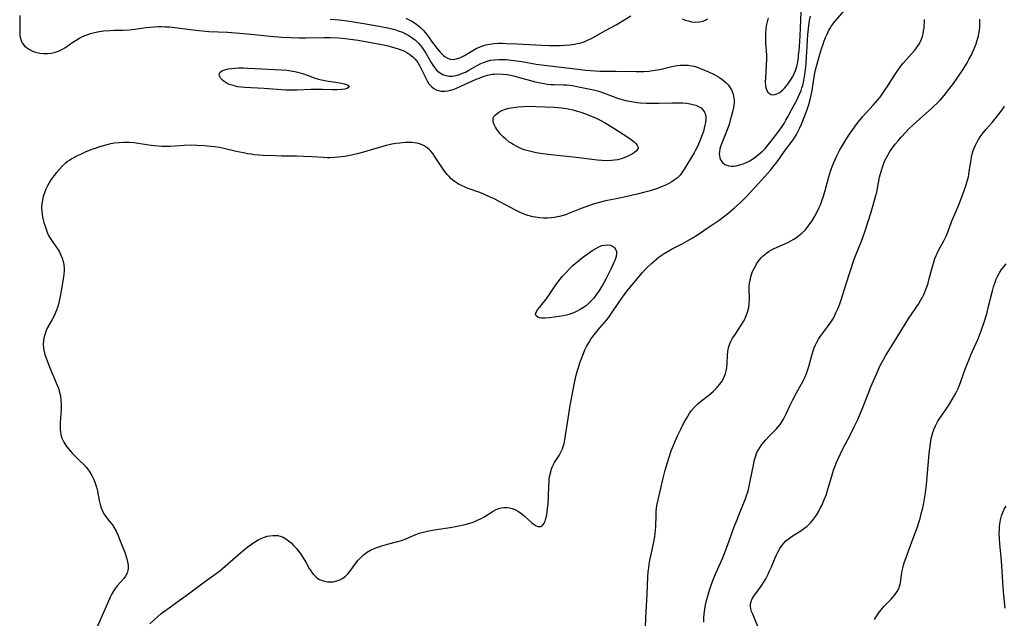
# Model space of a CAD drawing. Units: inches. Extents: x 2075033 to 2080538, y 243737 to 249201.
# Drawn here: x 2077137 to 2077331, y 245057 to 245175 of the extents above; entities that cross this region are included whole.
import ezdxf

# ---------------------------------------------------------------- set-up
doc = ezdxf.new("R2010")
doc.units = ezdxf.units.IN
doc.header["$MEASUREMENT"] = 0
doc.layers.add('c_28_T12S_R19E', color=121, linetype='Continuous')

msp = doc.modelspace()

# ---------------------------------------------------------------- linework, layer by layer
at = {"layer": 'c_28_T12S_R19E'}
for points in [[(2077162.38, 245055.99, 974), (2077163.99, 245057.43, 974), (2077164.61, 245057.96, 974), (2077165.12, 245058.37, 974), (2077166.2, 245059.17, 974), (2077167.5, 245060.08, 974), (2077170.3, 245062.1, 974), (2077172.67, 245063.89, 974), (2077175.03, 245065.6, 974), (2077176.22, 245066.5, 974), (2077177.32, 245067.4, 974), (2077180.34, 245070.01, 974), (2077181.1, 245070.65, 974), (2077181.79, 245071.2, 974), (2077182.77, 245071.92, 974), (2077183.1, 245072.14, 974), (2077183.79, 245072.57, 974), (2077184.5, 245072.93, 974), (2077185.03, 245073.14, 974), (2077185.57, 245073.3, 974), (2077186.12, 245073.41, 974), (2077186.67, 245073.47, 974), (2077187.26, 245073.47, 974), (2077187.71, 245073.42, 974), (2077188.14, 245073.32, 974), (2077188.73, 245073.1, 974), (2077189.29, 245072.79, 974), (2077189.8, 245072.42, 974), (2077190.29, 245071.99, 974), (2077190.77, 245071.5, 974), (2077191.35, 245070.85, 974), (2077191.72, 245070.4, 974), (2077192.08, 245069.93, 974), (2077192.7, 245069.02, 974), (2077193.22, 245068.16, 974), (2077193.91, 245066.96, 974), (2077194.24, 245066.43, 974), (2077194.43, 245066.15, 974), (2077194.81, 245065.67, 974), (2077195.23, 245065.25, 974), (2077195.57, 245064.99, 974), (2077195.93, 245064.78, 974), (2077196.42, 245064.56, 974), (2077196.93, 245064.4, 974), (2077197.51, 245064.3, 974), (2077197.95, 245064.27, 974), (2077198.65, 245064.32, 974), (2077199.33, 245064.47, 974), (2077199.93, 245064.7, 974), (2077200.51, 245065.02, 974), (2077201.05, 245065.43, 974), (2077201.5, 245065.87, 974), (2077201.92, 245066.36, 974), (2077203.28, 245068.23, 974), (2077203.56, 245068.59, 974), (2077203.87, 245068.93, 974), (2077204.52, 245069.54, 974), (2077205.22, 245070.08, 974), (2077205.97, 245070.53, 974), (2077206.59, 245070.83, 974), (2077207.22, 245071.09, 974), (2077207.82, 245071.3, 974), (2077208.43, 245071.49, 974), (2077209.35, 245071.74, 974), (2077211.13, 245072.17, 974), (2077212.13, 245072.46, 974), (2077212.82, 245072.71, 974), (2077214.92, 245073.61, 974), (2077215.61, 245073.88, 974), (2077216.12, 245074.04, 974), (2077216.97, 245074.25, 974), (2077217.83, 245074.42, 974), (2077219, 245074.61, 974), (2077221.74, 245075.02, 974), (2077223.1, 245075.27, 974), (2077223.77, 245075.41, 974), (2077224.68, 245075.63, 974), (2077225.37, 245075.81, 974), (2077226.05, 245076.02, 974), (2077226.71, 245076.26, 974), (2077227.15, 245076.45, 974), (2077227.87, 245076.8, 974), (2077228.56, 245077.2, 974), (2077230.2, 245078.23, 974), (2077230.81, 245078.56, 974), (2077231.33, 245078.77, 974), (2077231.87, 245078.92, 974), (2077232.34, 245078.99, 974), (2077232.88, 245078.99, 974), (2077233.42, 245078.93, 974), (2077233.97, 245078.78, 974), (2077234.51, 245078.55, 974), (2077235.21, 245078.16, 974), (2077235.87, 245077.69, 974), (2077236.38, 245077.26, 974), (2077237.8, 245076.01, 974), (2077238.15, 245075.73, 974), (2077238.7, 245075.38, 974), (2077239.02, 245075.25, 974), (2077239.32, 245075.19, 974), (2077239.62, 245075.23, 974), (2077239.89, 245075.38, 974), (2077240.1, 245075.59, 974), (2077240.28, 245075.88, 974), (2077240.47, 245076.3, 974), (2077240.63, 245076.79, 974), (2077240.8, 245077.52, 974), (2077240.9, 245078.14, 974), (2077240.98, 245078.73, 974), (2077241.09, 245079.83, 974), (2077241.15, 245080.97, 974), (2077241.21, 245083.29, 974), (2077241.25, 245083.92, 974), (2077241.31, 245084.61, 974), (2077241.42, 245085.28, 974), (2077241.58, 245086.01, 974), (2077241.77, 245086.62, 974), (2077241.94, 245087.06, 974), (2077242.14, 245087.48, 974), (2077242.36, 245087.86, 974), (2077243.24, 245089.22, 974), (2077243.61, 245089.87, 974), (2077243.92, 245090.55, 974), (2077244.06, 245090.99, 974), (2077244.22, 245091.63, 974), (2077244.34, 245092.3, 974), (2077245.13, 245097.39, 974), (2077245.43, 245099.13, 974), (2077246.28, 245103.6, 974), (2077246.61, 245105.1, 974), (2077246.82, 245105.85, 974), (2077247.04, 245106.58, 974), (2077247.36, 245107.52, 974), (2077247.79, 245108.7, 974), (2077248.05, 245109.4, 974), (2077248.34, 245110.08, 974), (2077248.66, 245110.75, 974), (2077248.84, 245111.08, 974), (2077249.17, 245111.63, 974), (2077249.53, 245112.17, 974), (2077249.9, 245112.7, 974), (2077250.43, 245113.4, 974), (2077251.2, 245114.37, 974), (2077252.57, 245115.97, 974), (2077253.1, 245116.64, 974), (2077253.61, 245117.33, 974), (2077254.66, 245118.84, 974), (2077255.92, 245120.7, 974), (2077256.92, 245122.05, 974), (2077257.64, 245122.94, 974), (2077259.72, 245125.36, 974), (2077260.26, 245125.97, 974), (2077260.6, 245126.32, 974), (2077261.46, 245127.14, 974), (2077262.53, 245128.06, 974), (2077262.97, 245128.42, 974), (2077263.59, 245128.87, 974), (2077263.97, 245129.12, 974), (2077264.76, 245129.59, 974), (2077265.58, 245130.02, 974), (2077267.57, 245131.05, 974), (2077268.47, 245131.53, 974), (2077269.52, 245132.14, 974), (2077270.55, 245132.8, 974), (2077273.09, 245134.48, 974), (2077274.88, 245135.72, 974), (2077275.97, 245136.53, 974), (2077276.57, 245137.02, 974), (2077277.87, 245138.13, 974), (2077279.06, 245139.2, 974), (2077279.72, 245139.84, 974), (2077280.3, 245140.44, 974), (2077282.63, 245142.93, 974), (2077284.97, 245145.59, 974), (2077285.43, 245146.13, 974), (2077286.28, 245147.22, 974), (2077287.75, 245149.29, 974), (2077289.26, 245151.29, 974), (2077289.71, 245151.94, 974), (2077290.12, 245152.6, 974), (2077290.35, 245153.01, 974), (2077290.54, 245153.36, 974), (2077290.8, 245153.92, 974), (2077291.09, 245154.63, 974), (2077292.16, 245157.34, 974), (2077292.55, 245158.51, 974), (2077292.83, 245159.51, 974), (2077293.03, 245160.38, 974), (2077293.19, 245161.26, 974), (2077293.7, 245164.38, 974), (2077293.91, 245165.37, 974), (2077294.13, 245166.29, 974), (2077294.65, 245168.17, 974), (2077295.06, 245169.52, 974), (2077295.37, 245170.45, 974), (2077295.59, 245171.07, 974), (2077295.86, 245171.74, 974), (2077296.15, 245172.4, 974), (2077296.46, 245173.04, 974), (2077296.81, 245173.65, 974), (2077296.98, 245173.93, 974), (2077297.46, 245174.6, 974), (2077297.8, 245175.03, 974), (2077299.51, 245177.03, 974)], [(2077136.75, 245176.09, 974), (2077136.75, 245175.25, 974), (2077136.71, 245173.46, 974), (2077136.71, 245172.87, 974), (2077136.74, 245172.3, 974), (2077136.81, 245171.81, 974), (2077136.93, 245171.34, 974), (2077137.09, 245170.94, 974), (2077137.29, 245170.57, 974), (2077137.63, 245170.13, 974), (2077138.03, 245169.74, 974), (2077138.64, 245169.35, 974), (2077139.23, 245169.08, 974), (2077139.86, 245168.87, 974), (2077140.36, 245168.75, 974), (2077140.69, 245168.68, 974), (2077141.45, 245168.59, 974), (2077142.21, 245168.58, 974), (2077142.93, 245168.65, 974), (2077143.54, 245168.78, 974), (2077144.35, 245169.05, 974), (2077145.13, 245169.43, 974), (2077145.62, 245169.72, 974), (2077146.1, 245170.03, 974), (2077147.21, 245170.81, 974), (2077147.88, 245171.25, 974), (2077148.57, 245171.66, 974), (2077149.08, 245171.92, 974), (2077149.61, 245172.16, 974), (2077150.14, 245172.37, 974), (2077150.69, 245172.54, 974), (2077151.45, 245172.74, 974), (2077152.43, 245172.93, 974), (2077153.3, 245173.04, 974), (2077154.51, 245173.14, 974), (2077155.35, 245173.17, 974), (2077157.1, 245173.2, 974), (2077158.33, 245173.26, 974), (2077159.47, 245173.39, 974), (2077161.69, 245173.71, 974), (2077162.47, 245173.8, 974), (2077163.25, 245173.86, 974), (2077164.04, 245173.89, 974), (2077164.63, 245173.9, 974), (2077165.45, 245173.87, 974), (2077166.27, 245173.83, 974), (2077167.79, 245173.68, 974), (2077171.51, 245173.19, 974), (2077172.79, 245173.05, 974), (2077174.09, 245172.95, 974), (2077177.72, 245172.79, 974), (2077180.15, 245172.63, 974), (2077182.4, 245172.42, 974), (2077186.17, 245171.99, 974), (2077188.42, 245171.81, 974), (2077190.32, 245171.72, 974), (2077191.82, 245171.68, 974), (2077193.25, 245171.69, 974), (2077196.78, 245171.76, 974), (2077198.09, 245171.75, 974), (2077199.74, 245171.69, 974), (2077200.96, 245171.58, 974), (2077202.51, 245171.38, 974), (2077203.54, 245171.22, 974), (2077208.54, 245170.28, 974), (2077209.44, 245170.09, 974), (2077210.62, 245169.79, 974), (2077211.64, 245169.47, 974), (2077212.23, 245169.24, 974), (2077212.69, 245169.02, 974), (2077213.14, 245168.79, 974), (2077213.79, 245168.38, 974), (2077214.38, 245167.91, 974), (2077214.83, 245167.45, 974), (2077215.31, 245166.81, 974), (2077215.64, 245166.25, 974), (2077215.95, 245165.67, 974), (2077216.97, 245163.56, 974), (2077217.24, 245163.08, 974), (2077217.54, 245162.63, 974), (2077217.81, 245162.29, 974), (2077218.1, 245161.99, 974), (2077218.5, 245161.67, 974), (2077218.94, 245161.43, 974), (2077219.39, 245161.27, 974), (2077219.87, 245161.18, 974), (2077220.19, 245161.15, 974), (2077220.75, 245161.16, 974), (2077221.32, 245161.24, 974), (2077221.82, 245161.35, 974), (2077222.32, 245161.51, 974), (2077222.97, 245161.76, 974), (2077226.88, 245163.49, 974), (2077227.49, 245163.75, 974), (2077228.26, 245164.03, 974), (2077229.12, 245164.29, 974), (2077229.99, 245164.48, 974), (2077230.45, 245164.54, 974), (2077231.34, 245164.57, 974), (2077232.13, 245164.53, 974), (2077232.92, 245164.43, 974), (2077233.36, 245164.35, 974), (2077234.22, 245164.16, 974), (2077235.14, 245163.93, 974), (2077238.3, 245163.06, 974), (2077239.2, 245162.84, 974), (2077240.26, 245162.65, 974), (2077240.91, 245162.56, 974), (2077241.58, 245162.49, 974), (2077242.24, 245162.45, 974), (2077244.08, 245162.4, 974), (2077244.73, 245162.38, 974), (2077245.36, 245162.32, 974), (2077245.91, 245162.25, 974), (2077247.09, 245162.03, 974), (2077250.01, 245161.41, 974), (2077250.85, 245161.21, 974), (2077251.27, 245161.09, 974), (2077252, 245160.85, 974), (2077254.8, 245159.76, 974), (2077255.43, 245159.57, 974), (2077256.33, 245159.33, 974), (2077257.55, 245159.09, 974), (2077258.65, 245158.94, 974), (2077259.34, 245158.88, 974), (2077260.53, 245158.81, 974), (2077262, 245158.77, 974), (2077262.95, 245158.77, 974), (2077265.61, 245158.83, 974), (2077266.86, 245158.84, 974), (2077267.67, 245158.82, 974), (2077268.47, 245158.76, 974), (2077269.39, 245158.61, 974), (2077269.68, 245158.55, 974), (2077270.27, 245158.37, 974), (2077270.8, 245158.14, 974), (2077271.27, 245157.84, 974), (2077271.63, 245157.48, 974), (2077271.94, 245157, 974), (2077272.13, 245156.46, 974), (2077272.2, 245156.05, 974), (2077272.22, 245155.68, 974), (2077272.16, 245155, 974), (2077272.05, 245154.42, 974), (2077271.91, 245153.83, 974), (2077271.73, 245153.22, 974), (2077271.5, 245152.52, 974), (2077271.19, 245151.7, 974), (2077270.92, 245151.02, 974), (2077270.62, 245150.34, 974), (2077270.21, 245149.53, 974), (2077269.93, 245149.01, 974), (2077267.97, 245145.77, 974), (2077267.56, 245145.16, 974), (2077267.13, 245144.6, 974), (2077266.61, 245144.06, 974), (2077266.06, 245143.62, 974), (2077265.49, 245143.23, 974), (2077264.88, 245142.9, 974), (2077264.11, 245142.53, 974), (2077263.41, 245142.24, 974), (2077262.65, 245141.95, 974), (2077261.24, 245141.5, 974), (2077260.14, 245141.19, 974), (2077258.64, 245140.83, 974), (2077255.53, 245140.13, 974), (2077252.17, 245139.43, 974), (2077250.96, 245139.12, 974), (2077249.78, 245138.77, 974), (2077248.5, 245138.34, 974), (2077247.61, 245138.01, 974), (2077245.3, 245137.06, 974), (2077244.67, 245136.83, 974), (2077244.03, 245136.63, 974), (2077243.35, 245136.44, 974), (2077242.83, 245136.32, 974), (2077242.31, 245136.22, 974), (2077241.72, 245136.15, 974), (2077240.93, 245136.1, 974), (2077240.13, 245136.1, 974), (2077239.43, 245136.15, 974), (2077238.57, 245136.27, 974), (2077238.08, 245136.37, 974), (2077237.59, 245136.48, 974), (2077237.06, 245136.63, 974), (2077236.55, 245136.8, 974), (2077235.98, 245137.01, 974), (2077235.42, 245137.25, 974), (2077234.62, 245137.65, 974), (2077231.64, 245139.26, 974), (2077230.26, 245139.96, 974), (2077229.62, 245140.26, 974), (2077228.39, 245140.8, 974), (2077227.56, 245141.12, 974), (2077225.11, 245142.01, 974), (2077224.54, 245142.25, 974), (2077223.96, 245142.52, 974), (2077223.4, 245142.81, 974), (2077223.09, 245143, 974), (2077222.49, 245143.4, 974), (2077221.94, 245143.85, 974), (2077221.5, 245144.28, 974), (2077221.2, 245144.61, 974), (2077220.8, 245145.11, 974), (2077220.18, 245145.98, 974), (2077218.66, 245148.34, 974), (2077218.29, 245148.85, 974), (2077217.89, 245149.32, 974), (2077217.63, 245149.58, 974), (2077217.18, 245149.97, 974), (2077216.69, 245150.3, 974), (2077216.17, 245150.57, 974), (2077215.7, 245150.75, 974), (2077215.22, 245150.89, 974), (2077214.69, 245150.98, 974), (2077214.14, 245151.03, 974), (2077213.36, 245151.03, 974), (2077212.9, 245151.01, 974), (2077211.78, 245150.92, 974), (2077210.98, 245150.81, 974), (2077210.18, 245150.68, 974), (2077209.07, 245150.44, 974), (2077208.41, 245150.26, 974), (2077205.92, 245149.48, 974), (2077204.62, 245149.1, 974), (2077203.39, 245148.77, 974), (2077202.27, 245148.52, 974), (2077200.94, 245148.28, 974), (2077199.7, 245148.12, 974), (2077198.86, 245148.06, 974), (2077198.02, 245148.02, 974), (2077197.45, 245148.02, 974), (2077196.74, 245148.04, 974), (2077194.38, 245148.21, 974), (2077192.73, 245148.28, 974), (2077191.41, 245148.31, 974), (2077188.41, 245148.32, 974), (2077187.26, 245148.36, 974), (2077184.8, 245148.48, 974), (2077183.08, 245148.61, 974), (2077182.45, 245148.69, 974), (2077181.72, 245148.8, 974), (2077180.88, 245148.95, 974), (2077179.46, 245149.26, 974), (2077177.01, 245149.86, 974), (2077176.09, 245150.05, 974), (2077175.26, 245150.17, 974), (2077174.44, 245150.26, 974), (2077173.14, 245150.38, 974), (2077171.68, 245150.45, 974), (2077170.42, 245150.47, 974), (2077169.16, 245150.41, 974), (2077167.38, 245150.29, 974), (2077166.42, 245150.24, 974), (2077165.6, 245150.23, 974), (2077164.77, 245150.24, 974), (2077164.08, 245150.28, 974), (2077163.36, 245150.35, 974), (2077162.64, 245150.45, 974), (2077160.12, 245150.83, 974), (2077159.31, 245150.93, 974), (2077158.34, 245151.02, 974), (2077157.77, 245151.04, 974), (2077157.19, 245151.03, 974), (2077156.38, 245150.98, 974), (2077155.4, 245150.87, 974), (2077154.63, 245150.73, 974), (2077153.92, 245150.57, 974), (2077153.21, 245150.38, 974), (2077152.5, 245150.16, 974), (2077151.63, 245149.86, 974), (2077150.96, 245149.61, 974), (2077149.79, 245149.15, 974), (2077148.69, 245148.68, 974), (2077148.09, 245148.4, 974), (2077147.48, 245148.08, 974), (2077147.03, 245147.82, 974), (2077146.58, 245147.54, 974), (2077146.16, 245147.24, 974), (2077145.75, 245146.91, 974), (2077145.17, 245146.4, 974), (2077144.63, 245145.84, 974), (2077143.98, 245145.12, 974), (2077143.23, 245144.15, 974), (2077142.87, 245143.63, 974), (2077142.51, 245143.06, 974), (2077142.19, 245142.47, 974), (2077141.86, 245141.8, 974), (2077141.59, 245141.11, 974), (2077141.36, 245140.36, 974), (2077141.19, 245139.65, 974), (2077141.08, 245138.94, 974), (2077141.04, 245138.2, 974), (2077141.07, 245137.48, 974), (2077141.16, 245136.76, 974), (2077141.29, 245136.05, 974), (2077141.48, 245135.26, 974), (2077141.65, 245134.68, 974), (2077141.84, 245134.1, 974), (2077142.21, 245133.15, 974), (2077142.49, 245132.56, 974), (2077142.72, 245132.13, 974), (2077143.24, 245131.32, 974), (2077144.16, 245130.03, 974), (2077144.54, 245129.43, 974), (2077144.86, 245128.8, 974), (2077145.11, 245128.16, 974), (2077145.28, 245127.56, 974), (2077145.41, 245126.94, 974), (2077145.48, 245126.12, 974), (2077145.48, 245125.78, 974), (2077145.44, 245124.99, 974), (2077145.25, 245123.65, 974), (2077144.93, 245121.74, 974), (2077144.78, 245120.92, 974), (2077144.5, 245119.67, 974), (2077144.36, 245119.11, 974), (2077144.15, 245118.42, 974), (2077143.98, 245117.92, 974), (2077143.78, 245117.44, 974), (2077143.51, 245116.82, 974), (2077143.1, 245116.05, 974), (2077142.23, 245114.48, 974), (2077141.94, 245113.89, 974), (2077141.71, 245113.28, 974), (2077141.52, 245112.63, 974), (2077141.41, 245111.97, 974), (2077141.36, 245111.16, 974), (2077141.43, 245110.36, 974), (2077141.54, 245109.76, 974), (2077141.7, 245109.16, 974), (2077142.06, 245108.09, 974), (2077142.66, 245106.52, 974), (2077143.16, 245105.28, 974), (2077144.11, 245103.12, 974), (2077144.34, 245102.53, 974), (2077144.53, 245101.93, 974), (2077144.65, 245101.48, 974), (2077144.74, 245101.02, 974), (2077144.85, 245100.11, 974), (2077144.9, 245099.13, 974), (2077144.89, 245098.46, 974), (2077144.71, 245095.66, 974), (2077144.7, 245095.12, 974), (2077144.7, 245094.45, 974), (2077144.76, 245093.79, 974), (2077144.83, 245093.36, 974), (2077145.05, 245092.65, 974), (2077145.42, 245091.85, 974), (2077145.83, 245091.18, 974), (2077146.32, 245090.54, 974), (2077146.68, 245090.14, 974), (2077147.09, 245089.72, 974), (2077148.68, 245088.15, 974), (2077149.3, 245087.5, 974), (2077149.83, 245086.91, 974), (2077150.3, 245086.34, 974), (2077150.71, 245085.73, 974), (2077151.03, 245085.19, 974), (2077151.3, 245084.61, 974), (2077151.55, 245083.97, 974), (2077151.87, 245082.96, 974), (2077152.05, 245082.17, 974), (2077152.42, 245080.33, 974), (2077152.59, 245079.59, 974), (2077152.8, 245078.88, 974), (2077152.9, 245078.59, 974), (2077153.03, 245078.31, 974), (2077153.32, 245077.75, 974), (2077153.68, 245077.23, 974), (2077154.54, 245076.17, 974), (2077154.95, 245075.64, 974), (2077155.32, 245075.07, 974), (2077155.74, 245074.28, 974), (2077156.07, 245073.55, 974), (2077156.91, 245071.54, 974), (2077157.44, 245070.18, 974), (2077157.6, 245069.71, 974), (2077157.87, 245068.82, 974), (2077158.01, 245068.24, 974), (2077158.1, 245067.62, 974), (2077158.12, 245067.02, 974), (2077158.06, 245066.52, 974), (2077157.92, 245066.04, 974), (2077157.61, 245065.41, 974), (2077157.27, 245064.96, 974), (2077155.96, 245063.5, 974), (2077155.59, 245063.01, 974), (2077155.32, 245062.6, 974), (2077154.93, 245061.91, 974), (2077154.67, 245061.38, 974), (2077153.5, 245058.84, 974), (2077152, 245055.41, 974)], [(2077198.03, 245175.37, 972), (2077199.82, 245175.21, 972), (2077201.37, 245175.03, 972), (2077204.7, 245174.52, 972), (2077207.33, 245174.06, 972), (2077209.44, 245173.63, 972), (2077210.77, 245173.3, 972), (2077211.48, 245173.08, 972), (2077212.28, 245172.78, 972), (2077212.93, 245172.49, 972), (2077213.55, 245172.17, 972), (2077213.97, 245171.91, 972), (2077214.45, 245171.57, 972), (2077214.9, 245171.21, 972), (2077215.23, 245170.9, 972), (2077215.46, 245170.65, 972), (2077215.79, 245170.26, 972), (2077216.1, 245169.85, 972), (2077216.52, 245169.24, 972), (2077216.9, 245168.64, 972), (2077217.95, 245166.82, 972), (2077218.27, 245166.31, 972), (2077218.62, 245165.83, 972), (2077218.85, 245165.54, 972), (2077219.05, 245165.33, 972), (2077219.63, 245164.84, 972), (2077220.27, 245164.46, 972), (2077220.87, 245164.25, 972), (2077221.5, 245164.14, 972), (2077222.13, 245164.14, 972), (2077222.88, 245164.26, 972), (2077223.59, 245164.46, 972), (2077224.17, 245164.68, 972), (2077224.73, 245164.93, 972), (2077225.44, 245165.32, 972), (2077227.03, 245166.23, 972), (2077227.62, 245166.53, 972), (2077228.33, 245166.83, 972), (2077229, 245167.06, 972), (2077229.69, 245167.24, 972), (2077230.39, 245167.36, 972), (2077231.26, 245167.43, 972), (2077232.01, 245167.43, 972), (2077232.77, 245167.39, 972), (2077234.3, 245167.23, 972), (2077235.87, 245167, 972), (2077238.74, 245166.49, 972), (2077240.3, 245166.26, 972), (2077245.38, 245165.7, 972), (2077248.5, 245165.31, 972), (2077249.42, 245165.23, 972), (2077251.28, 245165.13, 972), (2077254.53, 245165.09, 972), (2077258.4, 245165.01, 972), (2077259.98, 245165.04, 972), (2077260.97, 245165.11, 972), (2077261.78, 245165.21, 972), (2077262.59, 245165.35, 972), (2077263.39, 245165.52, 972), (2077265.51, 245166.01, 972), (2077266.53, 245166.19, 972), (2077267.23, 245166.26, 972), (2077268.02, 245166.29, 972), (2077268.7, 245166.27, 972), (2077269.37, 245166.18, 972), (2077269.94, 245166.06, 972), (2077270.49, 245165.89, 972), (2077271.19, 245165.64, 972), (2077272.62, 245165.04, 972), (2077273.76, 245164.48, 972), (2077274.44, 245164.11, 972), (2077274.91, 245163.82, 972), (2077275.36, 245163.52, 972), (2077275.77, 245163.2, 972), (2077276.16, 245162.87, 972), (2077276.63, 245162.38, 972), (2077277.03, 245161.83, 972), (2077277.29, 245161.39, 972), (2077277.54, 245160.79, 972), (2077277.71, 245160.16, 972), (2077277.8, 245159.35, 972), (2077277.79, 245158.82, 972), (2077277.68, 245157.94, 972), (2077277.49, 245157.04, 972), (2077277.25, 245156.11, 972), (2077277.05, 245155.42, 972), (2077276.8, 245154.6, 972), (2077276.29, 245153.17, 972), (2077275.23, 245150.54, 972), (2077275, 245149.79, 972), (2077274.9, 245149.26, 972), (2077274.88, 245148.75, 972), (2077274.9, 245148.42, 972), (2077274.98, 245147.98, 972), (2077275.13, 245147.58, 972), (2077275.51, 245147.05, 972), (2077276, 245146.7, 972), (2077276.37, 245146.55, 972), (2077276.78, 245146.44, 972), (2077277.25, 245146.38, 972), (2077277.73, 245146.38, 972), (2077278.24, 245146.43, 972), (2077278.95, 245146.59, 972), (2077279.61, 245146.8, 972), (2077280.27, 245147.07, 972), (2077281.02, 245147.47, 972), (2077281.92, 245148.09, 972), (2077282.63, 245148.66, 972), (2077283.4, 245149.33, 972), (2077284.05, 245149.98, 972), (2077284.55, 245150.54, 972), (2077285.08, 245151.2, 972), (2077286.41, 245152.99, 972), (2077287.27, 245154.2, 972), (2077287.66, 245154.79, 972), (2077288.03, 245155.4, 972), (2077288.42, 245156.09, 972), (2077289.15, 245157.44, 972), (2077290.16, 245159.39, 972), (2077290.72, 245160.54, 972), (2077291.03, 245161.3, 972), (2077291.2, 245161.78, 972), (2077291.35, 245162.27, 972), (2077291.52, 245162.95, 972), (2077291.66, 245163.63, 972), (2077291.79, 245164.47, 972), (2077291.95, 245165.87, 972), (2077292.03, 245166.77, 972), (2077292.28, 245171.16, 972), (2077292.37, 245172.34, 972), (2077292.56, 245174.1, 972), (2077292.7, 245175.12, 972), (2077292.86, 245175.98, 972)], [(2077213, 245175.56, 970), (2077213.64, 245175.24, 970), (2077214.16, 245174.95, 970), (2077214.65, 245174.65, 970), (2077215.11, 245174.33, 970), (2077215.46, 245174.07, 970), (2077215.91, 245173.68, 970), (2077216.41, 245173.18, 970), (2077216.87, 245172.65, 970), (2077217.44, 245171.88, 970), (2077218.2, 245170.8, 970), (2077218.67, 245170.15, 970), (2077219.04, 245169.68, 970), (2077219.76, 245168.85, 970), (2077220.1, 245168.49, 970), (2077220.41, 245168.21, 970), (2077220.72, 245167.96, 970), (2077221.21, 245167.65, 970), (2077221.73, 245167.46, 970), (2077222.29, 245167.41, 970), (2077223, 245167.51, 970), (2077223.65, 245167.73, 970), (2077224.18, 245167.97, 970), (2077224.55, 245168.17, 970), (2077226.18, 245169.16, 970), (2077226.89, 245169.55, 970), (2077227.64, 245169.9, 970), (2077228, 245170.03, 970), (2077228.76, 245170.27, 970), (2077229.55, 245170.44, 970), (2077230.36, 245170.55, 970), (2077231.27, 245170.6, 970), (2077232.06, 245170.6, 970), (2077232.86, 245170.58, 970), (2077234.89, 245170.48, 970), (2077239.92, 245170.2, 970), (2077241.42, 245170.16, 970), (2077242.41, 245170.15, 970), (2077243.48, 245170.17, 970), (2077244.4, 245170.22, 970), (2077245.36, 245170.3, 970), (2077246.31, 245170.43, 970), (2077246.82, 245170.53, 970), (2077247.33, 245170.64, 970), (2077248.17, 245170.9, 970), (2077248.74, 245171.13, 970), (2077249.46, 245171.47, 970), (2077250, 245171.77, 970), (2077252.4, 245173.13, 970), (2077254.49, 245174.27, 970), (2077257.42, 245176, 970)], [(2077260.28, 245055.38, 976), (2077260.36, 245057.13, 976), (2077260.65, 245061.94, 976), (2077260.78, 245065.23, 976), (2077260.85, 245066.28, 976), (2077260.93, 245067.04, 976), (2077261.04, 245067.81, 976), (2077261.17, 245068.56, 976), (2077261.4, 245069.68, 976), (2077261.96, 245072.22, 976), (2077262.13, 245073.16, 976), (2077262.22, 245073.83, 976), (2077262.29, 245074.5, 976), (2077262.34, 245075.14, 976), (2077262.38, 245077.59, 976), (2077262.41, 245078.17, 976), (2077262.47, 245078.75, 976), (2077262.56, 245079.34, 976), (2077262.78, 245080.5, 976), (2077263.37, 245083.07, 976), (2077263.73, 245084.53, 976), (2077264.2, 245086.32, 976), (2077264.64, 245087.87, 976), (2077264.91, 245088.72, 976), (2077265.4, 245090.14, 976), (2077265.71, 245090.94, 976), (2077266.03, 245091.73, 976), (2077266.7, 245093.22, 976), (2077267.27, 245094.44, 976), (2077267.83, 245095.56, 976), (2077268.37, 245096.55, 976), (2077268.64, 245097, 976), (2077269.01, 245097.57, 976), (2077269.4, 245098.12, 976), (2077269.93, 245098.74, 976), (2077270.7, 245099.5, 976), (2077271.42, 245100.1, 976), (2077272.78, 245101.14, 976), (2077273.2, 245101.48, 976), (2077273.74, 245101.96, 976), (2077274.25, 245102.46, 976), (2077274.62, 245102.87, 976), (2077274.98, 245103.32, 976), (2077275.37, 245103.87, 976), (2077275.71, 245104.45, 976), (2077275.93, 245104.92, 976), (2077276.1, 245105.41, 976), (2077276.24, 245105.98, 976), (2077276.34, 245106.57, 976), (2077276.43, 245107.54, 976), (2077276.52, 245108.95, 976), (2077276.59, 245109.81, 976), (2077276.77, 245110.74, 976), (2077277.1, 245111.64, 976), (2077277.51, 245112.41, 976), (2077277.98, 245113.13, 976), (2077279.23, 245114.95, 976), (2077279.67, 245115.67, 976), (2077279.92, 245116.16, 976), (2077280.15, 245116.67, 976), (2077280.45, 245117.52, 976), (2077280.68, 245118.48, 976), (2077280.8, 245119.32, 976), (2077280.86, 245120.23, 976), (2077280.81, 245122.23, 976), (2077280.81, 245122.71, 976), (2077280.85, 245123.19, 976), (2077280.91, 245123.67, 976), (2077281.01, 245124.14, 976), (2077281.18, 245124.75, 976), (2077281.39, 245125.34, 976), (2077281.64, 245125.92, 976), (2077281.8, 245126.24, 976), (2077282.25, 245127.05, 976), (2077282.77, 245127.8, 976), (2077283.13, 245128.23, 976), (2077283.51, 245128.63, 976), (2077284.18, 245129.19, 976), (2077284.74, 245129.57, 976), (2077285.22, 245129.84, 976), (2077285.71, 245130.08, 976), (2077287.33, 245130.8, 976), (2077288.39, 245131.29, 976), (2077289.01, 245131.61, 976), (2077289.61, 245131.96, 976), (2077290.1, 245132.27, 976), (2077290.54, 245132.59, 976), (2077291.2, 245133.14, 976), (2077291.81, 245133.74, 976), (2077292.23, 245134.23, 976), (2077292.63, 245134.74, 976), (2077293.02, 245135.29, 976), (2077293.26, 245135.66, 976), (2077293.74, 245136.47, 976), (2077294.18, 245137.31, 976), (2077294.59, 245138.17, 976), (2077294.84, 245138.74, 976), (2077295.07, 245139.32, 976), (2077295.47, 245140.43, 976), (2077295.81, 245141.57, 976), (2077296.51, 245144.26, 976), (2077296.92, 245145.56, 976), (2077297.24, 245146.43, 976), (2077297.49, 245147.06, 976), (2077297.81, 245147.79, 976), (2077298.15, 245148.51, 976), (2077298.71, 245149.57, 976), (2077299.19, 245150.41, 976), (2077299.87, 245151.54, 976), (2077300.61, 245152.69, 976), (2077301.23, 245153.58, 976), (2077302.06, 245154.71, 976), (2077302.58, 245155.36, 976), (2077303.18, 245156.06, 976), (2077305.29, 245158.38, 976), (2077306.19, 245159.42, 976), (2077306.62, 245159.97, 976), (2077307.46, 245161.15, 976), (2077308.17, 245162.22, 976), (2077309.44, 245164.21, 976), (2077309.96, 245165, 976), (2077310.68, 245166, 976), (2077311.21, 245166.68, 976), (2077311.76, 245167.32, 976), (2077313.4, 245169.16, 976), (2077313.7, 245169.52, 976), (2077313.98, 245169.9, 976), (2077314.27, 245170.34, 976), (2077314.53, 245170.8, 976), (2077314.81, 245171.44, 976), (2077314.99, 245171.94, 976), (2077315.13, 245172.45, 976), (2077315.24, 245173.03, 976), (2077315.32, 245173.6, 976), (2077315.37, 245174.18, 976), (2077315.38, 245174.73, 976), (2077315.38, 245175.28, 976)], [(2077267.53, 245175.41, 970), (2077268.16, 245175.19, 970), (2077268.78, 245175.01, 970), (2077269.42, 245174.86, 970), (2077270.18, 245174.78, 970), (2077270.92, 245174.81, 970), (2077271.72, 245175, 970), (2077272.21, 245175.22, 970), (2077272.54, 245175.44, 970)], [(2077271.8, 245056.34, 978), (2077271.81, 245057.15, 978), (2077271.88, 245057.98, 978), (2077272, 245058.89, 978), (2077272.25, 245060.13, 978), (2077272.42, 245060.84, 978), (2077272.67, 245061.74, 978), (2077272.94, 245062.64, 978), (2077273.28, 245063.63, 978), (2077273.75, 245064.91, 978), (2077274.26, 245066.11, 978), (2077275.2, 245068.17, 978), (2077275.52, 245068.91, 978), (2077275.92, 245069.9, 978), (2077276.58, 245071.66, 978), (2077277.84, 245075.15, 978), (2077278.27, 245076.3, 978), (2077278.86, 245077.8, 978), (2077280, 245080.58, 978), (2077280.28, 245081.35, 978), (2077280.44, 245081.86, 978), (2077280.62, 245082.52, 978), (2077280.78, 245083.19, 978), (2077281.05, 245084.47, 978), (2077281.61, 245087.36, 978), (2077281.79, 245088.19, 978), (2077282.01, 245089, 978), (2077282.31, 245089.8, 978), (2077282.59, 245090.37, 978), (2077282.92, 245090.9, 978), (2077283.29, 245091.42, 978), (2077283.66, 245091.9, 978), (2077284.06, 245092.35, 978), (2077284.6, 245092.93, 978), (2077285.66, 245093.96, 978), (2077286.13, 245094.45, 978), (2077286.52, 245094.9, 978), (2077286.87, 245095.37, 978), (2077287.35, 245096.09, 978), (2077287.53, 245096.41, 978), (2077288.13, 245097.57, 978), (2077288.83, 245099.06, 978), (2077289.42, 245100.23, 978), (2077290.15, 245101.61, 978), (2077291.45, 245103.95, 978), (2077291.8, 245104.66, 978), (2077292.1, 245105.39, 978), (2077292.32, 245106, 978), (2077292.57, 245106.83, 978), (2077293.2, 245109.24, 978), (2077293.39, 245109.88, 978), (2077293.61, 245110.51, 978), (2077293.85, 245111.09, 978), (2077294.05, 245111.49, 978), (2077294.44, 245112.17, 978), (2077294.88, 245112.82, 978), (2077296.22, 245114.61, 978), (2077296.76, 245115.38, 978), (2077297.27, 245116.18, 978), (2077297.61, 245116.76, 978), (2077297.92, 245117.37, 978), (2077298.27, 245118.16, 978), (2077298.59, 245118.95, 978), (2077299.02, 245120.19, 978), (2077299.94, 245123.1, 978), (2077301.54, 245128.02, 978), (2077301.9, 245129.01, 978), (2077302.94, 245131.52, 978), (2077303.24, 245132.28, 978), (2077303.68, 245133.56, 978), (2077304.8, 245137.04, 978), (2077305.29, 245138.67, 978), (2077305.56, 245139.62, 978), (2077305.81, 245140.58, 978), (2077305.96, 245141.24, 978), (2077306.54, 245144.16, 978), (2077306.82, 245145.32, 978), (2077307.15, 245146.38, 978), (2077307.37, 245146.97, 978), (2077307.58, 245147.45, 978), (2077307.82, 245147.92, 978), (2077308.16, 245148.53, 978), (2077308.52, 245149.13, 978), (2077308.91, 245149.73, 978), (2077309.64, 245150.71, 978), (2077310.2, 245151.38, 978), (2077310.81, 245152.09, 978), (2077311.73, 245153.08, 978), (2077312.41, 245153.77, 978), (2077313.11, 245154.44, 978), (2077314.48, 245155.71, 978), (2077316.78, 245157.72, 978), (2077317.27, 245158.16, 978), (2077317.86, 245158.72, 978), (2077318.49, 245159.38, 978), (2077319.3, 245160.32, 978), (2077320.44, 245161.76, 978), (2077321.13, 245162.68, 978), (2077321.88, 245163.75, 978), (2077323.08, 245165.55, 978), (2077323.82, 245166.76, 978), (2077324.18, 245167.4, 978), (2077324.59, 245168.18, 978), (2077325.16, 245169.39, 978), (2077325.6, 245170.5, 978), (2077325.83, 245171.22, 978), (2077326.05, 245172.03, 978), (2077326.16, 245172.56, 978), (2077326.26, 245173.19, 978), (2077326.32, 245173.81, 978), (2077326.35, 245174.52, 978), (2077326.31, 245175.34, 978)], [(2077284.55, 245175.64, 970), (2077284.32, 245174.86, 970), (2077284.16, 245174.07, 970), (2077284.06, 245173.37, 970), (2077284.01, 245172.74, 970), (2077283.98, 245172.11, 970), (2077283.98, 245171.2, 970), (2077284.02, 245170.55, 970), (2077284.19, 245168.35, 970), (2077284.21, 245167.47, 970), (2077284.16, 245166.24, 970), (2077283.98, 245163.81, 970), (2077283.96, 245162.95, 970), (2077284.01, 245162.25, 970), (2077284.09, 245161.84, 970), (2077284.2, 245161.47, 970), (2077284.42, 245161.05, 970), (2077284.7, 245160.73, 970), (2077285.05, 245160.51, 970), (2077285.46, 245160.44, 970), (2077285.91, 245160.5, 970), (2077286.37, 245160.66, 970), (2077286.7, 245160.85, 970), (2077287.03, 245161.08, 970), (2077287.4, 245161.39, 970), (2077287.75, 245161.75, 970), (2077288.15, 245162.2, 970), (2077288.56, 245162.73, 970), (2077288.95, 245163.3, 970), (2077289.38, 245164.02, 970), (2077289.75, 245164.78, 970), (2077289.92, 245165.22, 970), (2077290.17, 245166.05, 970), (2077290.36, 245166.92, 970), (2077290.5, 245167.82, 970), (2077290.55, 245168.26, 970), (2077290.64, 245169.13, 970), (2077290.71, 245170, 970), (2077290.83, 245172.05, 970), (2077290.92, 245173.68, 970), (2077291.04, 245176.82, 970)], [(2077282.77, 245054.8, 980), (2077281.48, 245057.9, 980), (2077281.27, 245058.45, 980), (2077281.1, 245058.98, 980), (2077281.01, 245059.47, 980), (2077281.01, 245059.95, 980), (2077281.14, 245060.44, 980), (2077281.38, 245060.93, 980), (2077281.7, 245061.45, 980), (2077283.14, 245063.46, 980), (2077283.46, 245063.94, 980), (2077284.04, 245064.92, 980), (2077284.51, 245065.8, 980), (2077284.76, 245066.34, 980), (2077285.17, 245067.27, 980), (2077285.92, 245069.06, 980), (2077286.17, 245069.62, 980), (2077286.44, 245070.17, 980), (2077286.84, 245070.88, 980), (2077287.35, 245071.61, 980), (2077287.61, 245071.93, 980), (2077288.03, 245072.36, 980), (2077288.48, 245072.74, 980), (2077289.27, 245073.3, 980), (2077291.15, 245074.51, 980), (2077291.67, 245074.87, 980), (2077292.16, 245075.25, 980), (2077292.62, 245075.67, 980), (2077292.88, 245075.92, 980), (2077293.3, 245076.4, 980), (2077293.7, 245076.92, 980), (2077294.07, 245077.46, 980), (2077294.54, 245078.26, 980), (2077294.83, 245078.82, 980), (2077295.12, 245079.39, 980), (2077295.4, 245080.02, 980), (2077295.67, 245080.66, 980), (2077295.96, 245081.43, 980), (2077296.26, 245082.32, 980), (2077297.15, 245085.44, 980), (2077297.43, 245086.33, 980), (2077297.67, 245087.01, 980), (2077297.95, 245087.73, 980), (2077298.26, 245088.44, 980), (2077298.79, 245089.56, 980), (2077299.22, 245090.4, 980), (2077300.73, 245093.24, 980), (2077301.61, 245095.04, 980), (2077302.21, 245096.33, 980), (2077302.72, 245097.47, 980), (2077303.09, 245098.37, 980), (2077304.27, 245101.43, 980), (2077304.82, 245102.8, 980), (2077305.84, 245105.17, 980), (2077306.67, 245106.97, 980), (2077307.22, 245108.04, 980), (2077307.72, 245108.93, 980), (2077309.99, 245112.57, 980), (2077311.57, 245115.16, 980), (2077312.31, 245116.32, 980), (2077314.2, 245119.08, 980), (2077314.64, 245119.81, 980), (2077314.94, 245120.35, 980), (2077315.27, 245121.02, 980), (2077315.56, 245121.7, 980), (2077315.88, 245122.53, 980), (2077316.13, 245123.27, 980), (2077316.35, 245124.08, 980), (2077316.84, 245126.08, 980), (2077317.03, 245126.74, 980), (2077317.23, 245127.42, 980), (2077317.47, 245128.09, 980), (2077317.73, 245128.74, 980), (2077317.9, 245129.12, 980), (2077318.32, 245129.95, 980), (2077319.22, 245131.58, 980), (2077319.69, 245132.53, 980), (2077320, 245133.31, 980), (2077320.76, 245135.35, 980), (2077322.18, 245138.72, 980), (2077322.72, 245140.07, 980), (2077323.27, 245141.54, 980), (2077323.59, 245142.46, 980), (2077323.86, 245143.38, 980), (2077324.08, 245144.27, 980), (2077324.26, 245145.32, 980), (2077324.6, 245147.63, 980), (2077324.69, 245148.12, 980), (2077324.9, 245149.01, 980), (2077325.04, 245149.46, 980), (2077325.2, 245149.91, 980), (2077325.45, 245150.48, 980), (2077325.73, 245151.04, 980), (2077326.05, 245151.6, 980), (2077326.39, 245152.14, 980), (2077326.77, 245152.67, 980), (2077327.57, 245153.67, 980), (2077328.74, 245154.99, 980), (2077329.58, 245155.97, 980), (2077330.36, 245156.97, 980), (2077330.85, 245157.65, 980), (2077331.18, 245158.16, 980)], [(2077305.52, 245056.88, 982), (2077305.84, 245057.41, 982), (2077306.31, 245058.11, 982), (2077306.84, 245058.77, 982), (2077307.4, 245059.41, 982), (2077308.85, 245060.9, 982), (2077309.23, 245061.31, 982), (2077309.57, 245061.73, 982), (2077310.03, 245062.4, 982), (2077310.39, 245063.12, 982), (2077310.49, 245063.41, 982), (2077310.6, 245063.79, 982), (2077310.75, 245064.59, 982), (2077310.96, 245066.19, 982), (2077311.12, 245066.99, 982), (2077311.28, 245067.6, 982), (2077311.46, 245068.22, 982), (2077311.76, 245069.12, 982), (2077312.15, 245070.2, 982), (2077313.32, 245073.24, 982), (2077314.02, 245075.18, 982), (2077314.28, 245075.98, 982), (2077314.54, 245076.83, 982), (2077314.77, 245077.69, 982), (2077315.07, 245078.93, 982), (2077315.2, 245079.52, 982), (2077315.41, 245080.66, 982), (2077315.59, 245081.87, 982), (2077315.77, 245083.51, 982), (2077316.34, 245089.62, 982), (2077316.57, 245091.59, 982), (2077316.74, 245092.57, 982), (2077316.85, 245093.04, 982), (2077317.06, 245093.79, 982), (2077317.3, 245094.47, 982), (2077317.59, 245095.12, 982), (2077317.97, 245095.86, 982), (2077318.32, 245096.42, 982), (2077319.84, 245098.61, 982), (2077320.43, 245099.5, 982), (2077320.9, 245100.27, 982), (2077321.35, 245101.06, 982), (2077321.67, 245101.68, 982), (2077321.97, 245102.31, 982), (2077322.31, 245103.12, 982), (2077322.59, 245103.86, 982), (2077323.53, 245106.47, 982), (2077324.13, 245108.06, 982), (2077324.58, 245109.14, 982), (2077325.99, 245112.29, 982), (2077326.41, 245113.32, 982), (2077326.61, 245113.84, 982), (2077327.2, 245115.56, 982), (2077327.69, 245117.23, 982), (2077328.01, 245118.44, 982), (2077328.82, 245121.75, 982), (2077329.04, 245122.54, 982), (2077329.21, 245123.06, 982), (2077329.58, 245124.02, 982), (2077329.84, 245124.59, 982), (2077330.31, 245125.42, 982), (2077330.64, 245125.92, 982), (2077331.08, 245126.5, 982), (2077331.55, 245127.06, 982)], [(2077331.32, 245059.1, 984), (2077331.06, 245061.68, 984), (2077330.93, 245063.18, 984), (2077330.59, 245068.5, 984), (2077330.28, 245071.74, 984), (2077330.2, 245072.93, 984), (2077330.18, 245073.81, 984), (2077330.2, 245074.68, 984), (2077330.23, 245075.18, 984), (2077330.29, 245075.75, 984), (2077330.43, 245076.55, 984), (2077330.63, 245077.32, 984), (2077330.87, 245077.99, 984), (2077331.16, 245078.64, 984), (2077331.52, 245079.26, 984)]]:
    msp.add_polyline3d(points, dxfattribs=at)
for points in [[(2077193.67, 245164.25, 976), (2077194.87, 245163.81, 976), (2077195.71, 245163.55, 976), (2077196.33, 245163.4, 976), (2077196.94, 245163.26, 976), (2077197.72, 245163.12, 976), (2077199.55, 245162.85, 976), (2077200.28, 245162.72, 976), (2077200.77, 245162.6, 976), (2077201.2, 245162.46, 976), (2077201.53, 245162.32, 976), (2077201.76, 245162.02, 976), (2077201.4, 245161.7, 976), (2077200.94, 245161.56, 976), (2077200.29, 245161.45, 976), (2077199.43, 245161.4, 976), (2077198.45, 245161.4, 976), (2077196.5, 245161.47, 976), (2077195.12, 245161.48, 976), (2077194.21, 245161.46, 976), (2077191.49, 245161.36, 976), (2077190.52, 245161.35, 976), (2077189.3, 245161.37, 976), (2077187.58, 245161.45, 976), (2077184.99, 245161.65, 976), (2077181.2, 245161.88, 976), (2077180.5, 245161.94, 976), (2077179.81, 245162.03, 976), (2077179.32, 245162.12, 976), (2077178.86, 245162.24, 976), (2077178.11, 245162.49, 976), (2077177.46, 245162.81, 976), (2077177.12, 245163.03, 976), (2077176.77, 245163.32, 976), (2077176.45, 245163.67, 976), (2077176.23, 245164.02, 976), (2077176.13, 245164.33, 976), (2077176.15, 245164.62, 976), (2077176.33, 245164.91, 976), (2077176.79, 245165.2, 976), (2077177.23, 245165.37, 976), (2077177.86, 245165.53, 976), (2077178.57, 245165.64, 976), (2077179.26, 245165.71, 976), (2077179.98, 245165.73, 976), (2077180.85, 245165.73, 976), (2077181.75, 245165.69, 976), (2077187.19, 245165.44, 976), (2077188.34, 245165.37, 976), (2077189.44, 245165.28, 976), (2077190.24, 245165.18, 976), (2077191.03, 245165.05, 976), (2077191.56, 245164.93, 976), (2077192.06, 245164.8, 976), (2077192.55, 245164.66, 976)], [(2077258.82, 245150.21, 976), (2077258.83, 245149.91, 976), (2077258.54, 245149.4, 976), (2077258.1, 245149.02, 976), (2077257.75, 245148.79, 976), (2077257.36, 245148.56, 976), (2077256.57, 245148.19, 976), (2077255.76, 245147.89, 976), (2077254.75, 245147.62, 976), (2077253.57, 245147.47, 976), (2077252.63, 245147.43, 976), (2077251.71, 245147.46, 976), (2077250.78, 245147.53, 976), (2077246.6, 245148.05, 976), (2077241.62, 245148.59, 976), (2077240.01, 245148.79, 976), (2077238.73, 245149, 976), (2077238.16, 245149.12, 976), (2077237.4, 245149.29, 976), (2077236.87, 245149.43, 976), (2077236.35, 245149.59, 976), (2077235.66, 245149.85, 976), (2077234.9, 245150.2, 976), (2077234.18, 245150.6, 976), (2077233.74, 245150.88, 976), (2077233.33, 245151.18, 976), (2077232.73, 245151.65, 976), (2077232.17, 245152.15, 976), (2077231.58, 245152.75, 976), (2077230.99, 245153.49, 976), (2077230.65, 245154.03, 976), (2077230.4, 245154.56, 976), (2077230.24, 245155.07, 976), (2077230.2, 245155.44, 976), (2077230.23, 245155.79, 976), (2077230.37, 245156.12, 976), (2077230.61, 245156.43, 976), (2077230.91, 245156.71, 976), (2077231.35, 245157.01, 976), (2077231.95, 245157.32, 976), (2077232.67, 245157.59, 976), (2077233.33, 245157.78, 976), (2077234.23, 245157.95, 976), (2077235.16, 245158.06, 976), (2077236.2, 245158.14, 976), (2077237.25, 245158.16, 976), (2077238.68, 245158.15, 976), (2077240.51, 245158.08, 976), (2077242.33, 245157.97, 976), (2077243.63, 245157.85, 976), (2077244.71, 245157.7, 976), (2077245.33, 245157.59, 976), (2077245.97, 245157.45, 976), (2077246.6, 245157.28, 976), (2077247.55, 245157, 976), (2077248.47, 245156.69, 976), (2077249.66, 245156.24, 976), (2077250.42, 245155.9, 976), (2077251.46, 245155.39, 976), (2077252.23, 245154.96, 976), (2077254.04, 245153.86, 976), (2077255.88, 245152.69, 976), (2077257.02, 245151.91, 976), (2077257.44, 245151.61, 976), (2077258.04, 245151.15, 976), (2077258.39, 245150.83, 976), (2077258.66, 245150.52, 976)], [(2077250.07, 245120.32, 974), (2077249.65, 245119.81, 974), (2077249.19, 245119.34, 974), (2077248.65, 245118.86, 974), (2077248.06, 245118.44, 974), (2077247.41, 245118.04, 974), (2077246.7, 245117.68, 974), (2077245.98, 245117.36, 974), (2077245.16, 245117.08, 974), (2077244.73, 245116.96, 974), (2077243.98, 245116.8, 974), (2077243.24, 245116.67, 974), (2077241.25, 245116.39, 974), (2077240.5, 245116.33, 974), (2077240.11, 245116.32, 974), (2077239.75, 245116.33, 974), (2077239.35, 245116.4, 974), (2077239.02, 245116.52, 974), (2077238.7, 245116.78, 974), (2077238.58, 245117.12, 974), (2077238.69, 245117.54, 974), (2077238.99, 245118, 974), (2077239.42, 245118.53, 974), (2077240.12, 245119.34, 974), (2077240.49, 245119.82, 974), (2077241.31, 245120.97, 974), (2077242.46, 245122.73, 974), (2077242.99, 245123.46, 974), (2077243.45, 245124.06, 974), (2077243.94, 245124.64, 974), (2077244.41, 245125.17, 974), (2077245.41, 245126.2, 974), (2077245.98, 245126.75, 974), (2077246.51, 245127.23, 974), (2077247.05, 245127.69, 974), (2077247.86, 245128.33, 974), (2077249.26, 245129.33, 974), (2077249.88, 245129.75, 974), (2077250.49, 245130.12, 974), (2077251.11, 245130.43, 974), (2077251.71, 245130.66, 974), (2077252.27, 245130.78, 974), (2077252.85, 245130.81, 974), (2077253.39, 245130.73, 974), (2077253.77, 245130.58, 974), (2077254.17, 245130.27, 974), (2077254.45, 245129.86, 974), (2077254.55, 245129.53, 974), (2077254.59, 245129.19, 974), (2077254.51, 245128.53, 974), (2077254.39, 245128.15, 974), (2077254.24, 245127.76, 974), (2077254.06, 245127.34, 974), (2077253.49, 245126.12, 974), (2077252.54, 245124.19, 974), (2077252.08, 245123.32, 974), (2077251.81, 245122.85, 974), (2077251.48, 245122.31, 974), (2077251.07, 245121.69, 974), (2077250.64, 245121.08, 974)]]:
    msp.add_polyline3d(points, close=True, dxfattribs=at)

doc.saveas('drawing.dxf')
